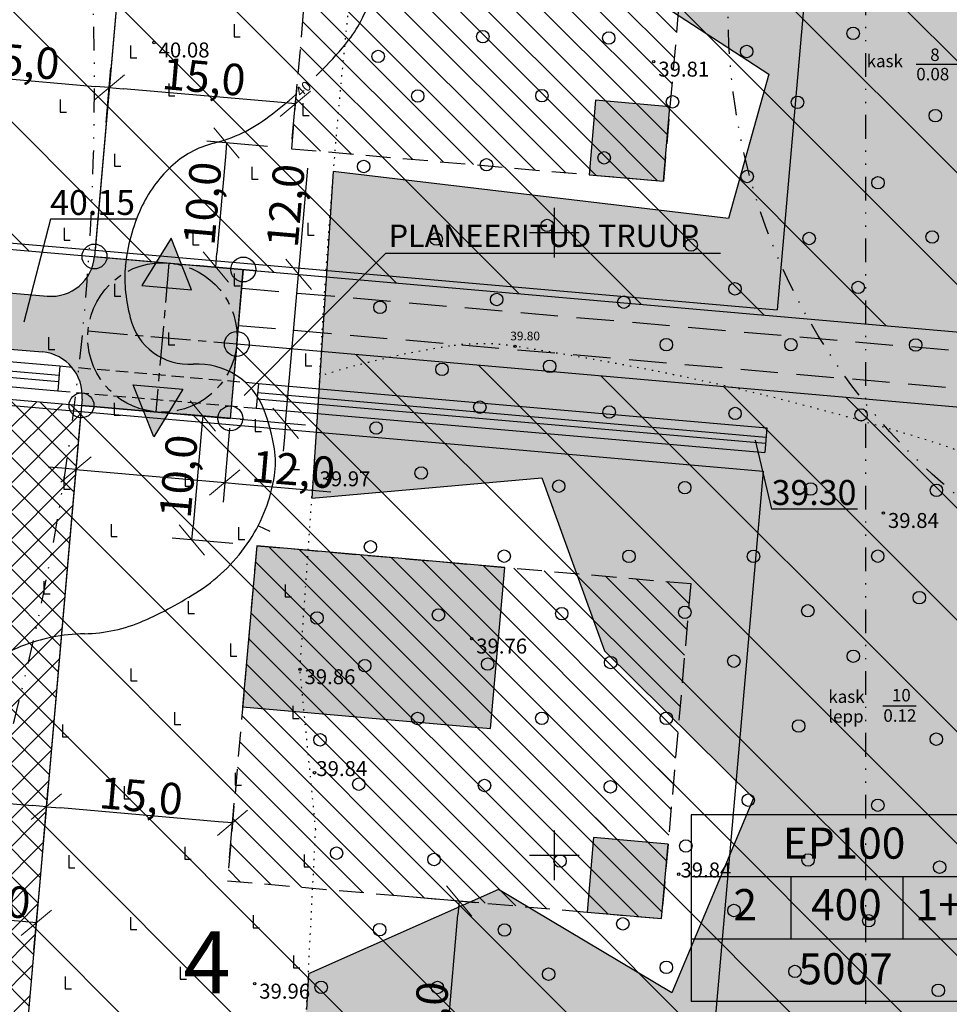
# Model space of a CAD drawing. Extents: x 554086 to 554685, y 6577056 to 6577556.
# Drawn here: x 554307 to 554382, y 6577338 to 6577417 of the extents above; entities that cross this region are included whole.
import ezdxf
from ezdxf.enums import TextEntityAlignment as Align

# ---------------------------------------------------------------- set-up
doc = ezdxf.new("R2010")
doc.units = 0
for name, pattern in [('CENTER', [50.8, 31.75, -6.35, 6.35, -6.35]), ('DASHEDX2', [1.5, 1, -0.5]), ('DIVIDE2', [15.875, 6.35, -3.175, 0, -3.175, 0, -3.175]), ('KOLVIK', [0.6, 0.1, -0.5]), ('PIIRID', [7.5, 5, -1, 0.5, -1])]:
    doc.linetypes.add(name, pattern=pattern)
doc.layers.get('0').update_dxf_attribs({"linetype": 'CONTINUOUS'})
for name, color, linetype in [('R1', 7, 'PIIRID'), ('R2', 8, 'PIIRID'), ('R3', 64, 'CONTINUOUS'), ('UUSALUS', 251, 'CONTINUOUS'), ('UUSEHALA', 5, 'PIIRID'), ('UUSJOGI', 4, 'PIIRID'), ('UUSKIRI', 5, 'CONTINUOUS'), ('UUSMAJA', 1, 'PIIRID'), ('UUSPAASKR', 7, 'PIIRID'), ('UUSPIIR', 1, 'PIIRID'), ('UUSPIIRANG', 7, 'CONTINUOUS'), ('UUSPIIRDE', 6, 'PIIRID'), ('UUSPUUD', 3, 'CONTINUOUS'), ('UUSTEE', 7, 'PIIRID')]:
    doc.layers.add(name, color=color, linetype=linetype)
doc.styles.add('Arial', font='ARIAL.TTF')
doc.styles.add('Arial Baltic', font='ARIAL.TTF')
doc.styles.add('ITALICC', font='italicc.shx')
doc.styles.add('ROMAND', font='ARIAL.TTF', dxfattribs={"height": 1.2})
doc.styles.add('ROMANS', font='romans.shx')
doc.linetypes.add('FENCELINE2', pattern='A,6.35,-2.54,[132,ltypeshp.shx,S=2.54,R=0,X=-2.54,Y=0],-2.54,25.4', length=36.83)
doc.dimstyles.new('Arch', dxfattribs={"dimtxt": 2.526403, "dimasz": 1.122412, "dimexe": 1.5875, "dimexo": 0.79375, "dimgap": 0.001587, "dimtad": 1, "dimdec": 1, "dimzin": 3, "dimtxsty": 'Arial Baltic', "dimblk": 'VW_SLASH', "dimcen": 0, "dimdle": 0.001587, "dimazin": 0, "dimtfac": 0.8, "dimtdec": 1, "dimtix": 1, "dimtmove": 0, "dimatfit": 0, "dimldrblk": 'VW_FILLEDARROW', "dimfxl": 0, "dimfrac": 2, "dimtolj": 1, "dimtzin": 3, "dimarcsym": 0})

# ---------------------------------------------------------------- blocks, each defined once
blk = doc.blocks.new('VW_SLASH')
at = {"color": 0, "linetype": 'ByBlock', "lineweight": 20}
blk.add_line((-1, -1), (1, 1), dxfattribs=at)
at = {"color": 0, "linetype": 'ByBlock', "lineweight": -2}
blk.add_line((0, 0), (-1, 0), dxfattribs=at)
blk = doc.blocks.new('*D19')
at = {"layer": 'UUSKIRI', "color": 0, "linetype": 'Continuous', "lineweight": -2}
for p, q in [((554299.063, 6577410.138), (554299.447, 6577414.534)), ((554300.427, 6577412.855), (554313.134, 6577411.744)), ((554314.007, 6577408.833), (554314.391, 6577413.228))]:
    blk.add_line(p, q, dxfattribs=at)
at = {"layer": 'UUSKIRI', "color": 0, "linetype": 'Continuous', "lineweight": -2, "xscale": 1.122412109375, "yscale": 1.122412109375, "zscale": 1.122412109375}
for p, rotation in [((554299.309, 6577412.952), 175.007133530069), ((554314.252, 6577411.647), 355.007133530069)]:
    blk.add_blockref('VW_SLASH', p, dxfattribs=dict(at, rotation=rotation))
at = {"layer": 'UUSKIRI', "color": 0, "linetype": 'Continuous', "insert": (554306.913, 6577413.814), "char_height": 2.5264, "attachment_point": 5, "rotation": 355.00713, "style": 'Arial Baltic'}
blk.add_mtext('\\A1;15,0', dxfattribs=at)
blk = doc.blocks.new('VW_FILLEDARROW')
at = {"color": 0, "lineweight": -2}
blk.add_solid([(0, 0), (-2.828, -0.758), (-2.828, 0.758)], dxfattribs=at)
blk = doc.blocks.new('*D20')
at = {"layer": 'UUSKIRI', "color": 0, "linetype": 'Continuous', "lineweight": -2}
for p, q in [((554314.007, 6577408.833), (554314.391, 6577413.228)), ((554328.077, 6577410.439), (554315.371, 6577411.549)), ((554328.95, 6577407.527), (554329.334, 6577411.923))]:
    blk.add_line(p, q, dxfattribs=at)
at = {"layer": 'UUSKIRI', "color": 0, "linetype": 'Continuous', "lineweight": -2, "xscale": 1.122412109375, "yscale": 1.122412109375, "zscale": 1.122412109375}
for p, rotation in [((554314.252, 6577411.647), 175.0071335193986), ((554329.195, 6577410.341), 355.0071335193986)]:
    blk.add_blockref('VW_SLASH', p, dxfattribs=dict(at, rotation=rotation))
at = {"layer": 'UUSKIRI', "color": 0, "linetype": 'Continuous', "insert": (554321.856, 6577412.508), "char_height": 2.5264, "attachment_point": 5, "rotation": 355.00713, "style": 'Arial Baltic'}
blk.add_mtext('\\A1;15,0', dxfattribs=at)
blk = doc.blocks.new('*D21')
at = {"layer": 'UUSKIRI', "color": 0, "linetype": 'Continuous', "lineweight": -2}
for p, q in [((554294.019, 6577352.393), (554294.403, 6577356.788)), ((554295.383, 6577355.109), (554308.089, 6577353.999)), ((554308.962, 6577351.087), (554309.346, 6577355.482))]:
    blk.add_line(p, q, dxfattribs=at)
at = {"layer": 'UUSKIRI', "color": 0, "linetype": 'Continuous', "lineweight": -2, "xscale": 1.122412109375, "yscale": 1.122412109375, "zscale": 1.122412109375}
for p, rotation in [((554294.264, 6577355.206), 175.007133530069), ((554309.208, 6577353.901), 355.007133530069)]:
    blk.add_blockref('VW_SLASH', p, dxfattribs=dict(at, rotation=rotation))
at = {"layer": 'UUSKIRI', "color": 0, "linetype": 'Continuous', "insert": (554301.868, 6577356.068), "char_height": 2.5264, "attachment_point": 5, "rotation": 355.00713, "style": 'Arial Baltic'}
blk.add_mtext('\\A1;15,0', dxfattribs=at)
blk = doc.blocks.new('*D22')
at = {"layer": 'UUSKIRI', "color": 0, "linetype": 'Continuous', "lineweight": -2}
for p, q in [((554308.962, 6577351.087), (554309.346, 6577355.482)), ((554323.032, 6577352.693), (554310.326, 6577353.803)), ((554323.905, 6577349.782), (554324.289, 6577354.177))]:
    blk.add_line(p, q, dxfattribs=at)
at = {"layer": 'UUSKIRI', "color": 0, "linetype": 'Continuous', "lineweight": -2, "xscale": 1.122412109375, "yscale": 1.122412109375, "zscale": 1.122412109375}
for p, rotation in [((554309.208, 6577353.901), 175.0071335193986), ((554324.151, 6577352.596), 355.0071335193986)]:
    blk.add_blockref('VW_SLASH', p, dxfattribs=dict(at, rotation=rotation))
at = {"layer": 'UUSKIRI', "color": 0, "linetype": 'Continuous', "insert": (554316.811, 6577354.762), "char_height": 2.5264, "attachment_point": 5, "rotation": 355.00713, "style": 'Arial Baltic'}
blk.add_mtext('\\A1;15,0', dxfattribs=at)
blk = doc.blocks.new('*D31')
at = {"layer": 'UUSKIRI', "color": 0, "linetype": 'Continuous', "lineweight": -2}
for p, q in [((554337.368, 6577346.77), (554343.943, 6577346.196)), ((554340.718, 6577327.528), (554342.264, 6577345.216)), ((554335.627, 6577326.846), (554342.202, 6577326.272))]:
    blk.add_line(p, q, dxfattribs=at)
at = {"layer": 'UUSKIRI', "color": 0, "linetype": 'Continuous', "lineweight": -2, "xscale": 1.122412109375, "yscale": 1.122412109375, "zscale": 1.122412109375}
for p, rotation in [((554342.361, 6577346.334), 85.00713352890673), ((554340.621, 6577326.41), 265.0071335289068)]:
    blk.add_blockref('VW_SLASH', p, dxfattribs=dict(at, rotation=rotation))
at = {"layer": 'UUSKIRI', "color": 0, "linetype": 'Continuous', "insert": (554339.977, 6577336.504), "char_height": 2.5264, "attachment_point": 5, "rotation": 85.00713, "style": 'Arial Baltic'}
blk.add_mtext('\\A1;20,0', dxfattribs=at)
blk = doc.blocks.new('*D35')
at = {"layer": 'UUSKIRI', "color": 0, "linetype": 'Continuous', "lineweight": -2}
for p, q in [((554302.224, 6577342.905), (554302.554, 6577346.685)), ((554308.201, 6577342.383), (554308.531, 6577346.163)), ((554307.275, 6577344.679), (554303.534, 6577345.006))]:
    blk.add_line(p, q, dxfattribs=at)
at = {"layer": 'UUSKIRI', "color": 0, "linetype": 'Continuous', "lineweight": -2, "xscale": 1.122412109375, "yscale": 1.122412109375, "zscale": 1.122412109375}
for p, rotation in [((554302.416, 6577345.104), 175.007133510326), ((554308.393, 6577344.581), 355.007133510326)]:
    blk.add_blockref('VW_SLASH', p, dxfattribs=dict(at, rotation=rotation))
at = {"layer": 'UUSKIRI', "color": 0, "linetype": 'Continuous', "insert": (554305.537, 6577346.357), "char_height": 2.5264, "attachment_point": 5, "rotation": 355.00713, "style": 'Arial Baltic'}
blk.add_mtext('\\A1;6,0', dxfattribs=at)
blk = doc.blocks.new('*D38')
at = {"layer": 'UUSKIRI', "color": 0, "linetype": 'Continuous', "lineweight": -2}
for p, q in [((554325.053, 6577384.987), (554320.182, 6577385.413)), ((554321.666, 6577384.156), (554320.991, 6577376.431)), ((554324.183, 6577375.025), (554319.312, 6577375.451))]:
    blk.add_line(p, q, dxfattribs=at)
at = {"layer": 'UUSKIRI', "color": 0, "linetype": 'Continuous', "lineweight": -2, "xscale": 1.122412109375, "yscale": 1.122412109375, "zscale": 1.122412109375}
for p, rotation in [((554321.763, 6577385.275), 85.0071335230586), ((554320.893, 6577375.313), 265.0071335230586)]:
    blk.add_blockref('VW_SLASH', p, dxfattribs=dict(at, rotation=rotation))
at = {"layer": 'UUSKIRI', "color": 0, "linetype": 'Continuous', "insert": (554319.814, 6577380.426), "char_height": 2.5264, "attachment_point": 5, "rotation": 85.00713, "style": 'Arial Baltic'}
blk.add_mtext('\\A1;10,0', dxfattribs=at)
blk = doc.blocks.new('*D40')
at = {"layer": 'UUSKIRI', "color": 0, "linetype": 'Continuous', "lineweight": -2}
for p, q in [((554326.968, 6577406.904), (554322.097, 6577407.329)), ((554323.58, 6577406.073), (554322.905, 6577398.347)), ((554326.098, 6577396.942), (554321.226, 6577397.367))]:
    blk.add_line(p, q, dxfattribs=at)
at = {"layer": 'UUSKIRI', "color": 0, "linetype": 'Continuous', "lineweight": -2, "xscale": 1.122412109375, "yscale": 1.122412109375, "zscale": 1.122412109375}
for p, rotation in [((554323.678, 6577407.191), 85.0071335230586), ((554322.808, 6577397.229), 265.0071335230586)]:
    blk.add_blockref('VW_SLASH', p, dxfattribs=dict(at, rotation=rotation))
at = {"layer": 'UUSKIRI', "color": 0, "linetype": 'Continuous', "insert": (554321.729, 6577402.342), "char_height": 2.5264, "attachment_point": 5, "rotation": 85.00713, "style": 'Arial Baltic'}
blk.add_mtext('\\A1;10,0', dxfattribs=at)
blk = doc.blocks.new('*D46')
at = {"layer": 'UUSKIRI', "color": 0, "linetype": 'Continuous', "lineweight": -2}
for p, q in [((554329.563, 6577397.766), (554330.211, 6577405.179)), ((554325.812, 6577396.967), (554331.047, 6577396.509)), ((554328.421, 6577384.693), (554329.466, 6577396.647)), ((554324.768, 6577385.012), (554330.003, 6577384.555)), ((554328.324, 6577383.575), (554328.226, 6577382.457))]:
    blk.add_line(p, q, dxfattribs=at)
at = {"layer": 'UUSKIRI', "color": 0, "linetype": 'Continuous', "lineweight": -2, "xscale": 1.122412109375, "yscale": 1.122412109375, "zscale": 1.122412109375}
for p, rotation in [((554329.466, 6577396.647), 265.0071335058797), ((554328.421, 6577384.693), 85.00713350587972)]:
    blk.add_blockref('VW_SLASH', p, dxfattribs=dict(at, rotation=rotation))
at = {"layer": 'UUSKIRI', "color": 0, "linetype": 'Continuous', "insert": (554328.422, 6577402.164), "char_height": 2.5264, "attachment_point": 5, "rotation": 85.00713, "style": 'Arial Baltic'}
blk.add_mtext('\\A1;12,0', dxfattribs=at)
blk = doc.blocks.new('*D47')
at = {"layer": 'UUSKIRI', "color": 0, "linetype": 'Continuous', "lineweight": -2}
for p, q in [((554311.954, 6577385.335), (554311.435, 6577379.399)), ((554323.908, 6577384.29), (554323.39, 6577378.355)), ((554310.455, 6577381.078), (554309.337, 6577381.176)), ((554311.573, 6577380.981), (554323.528, 6577379.936)), ((554324.646, 6577379.838), (554332.059, 6577379.191))]:
    blk.add_line(p, q, dxfattribs=at)
at = {"layer": 'UUSKIRI', "color": 0, "linetype": 'Continuous', "lineweight": -2, "xscale": 1.122412109375, "yscale": 1.122412109375, "zscale": 1.122412109375}
for p, rotation in [((554311.573, 6577380.981), 355.007133510326), ((554323.528, 6577379.936), 175.007133510326)]:
    blk.add_blockref('VW_SLASH', p, dxfattribs=dict(at, rotation=rotation))
at = {"layer": 'UUSKIRI', "color": 0, "linetype": 'Continuous', "insert": (554329.044, 6577380.98), "char_height": 2.5264, "attachment_point": 5, "rotation": 355.00713, "style": 'Arial Baltic'}
blk.add_mtext('\\A1;12,0', dxfattribs=at)

msp = doc.modelspace()

# ---------------------------------------------------------------- hatches: boundary and pattern name
at = {"layer": 'R1', "linetype": 'Continuous'}
msp.add_hatch(color=251, dxfattribs=at).paths.add_polyline_path([(554352.789, 6577404.648), (554358.767, 6577404.126), (554359.289, 6577410.103), (554353.312, 6577410.625)])
h = msp.add_hatch(color=251, dxfattribs=at)
h.paths.add_polyline_path([(554346.02, 6577373.117), (554326.096, 6577374.858), (554324.964, 6577361.907), (554344.888, 6577360.167)])
h.paths.add_polyline_path([(554359.135, 6577350.892), (554353.158, 6577351.414), (554352.636, 6577345.437), (554358.613, 6577344.914)])
at = {"layer": 'R2', "linetype": 'Continuous'}
h = msp.add_hatch(dxfattribs=at)
h.set_pattern_fill('ANSI31', scale=2, angle=90, style=0)
h.paths.add_polyline_path([(554390.111, 6577478.4), (554389.163, 6577478.719, 0.081295), (554389.111, 6577478.4, 0.414214), (554390.111, 6577477.4)], flags=17)
h.paths.add_polyline_path([(554341.558, 6577494.731), (554340.61, 6577495.05), (554339.722, 6577494.59, 0.661939)])
h.paths.add_polyline_path([(554321.634, 6577484.695, 0.120131), (554321.522, 6577485.155), (554320.634, 6577484.695), (554320.547, 6577483.699, 0.439973)], flags=17)
h.paths.add_polyline_path([(554313.154, 6577399.076), (554313.067, 6577398.08), (554314.063, 6577397.993, 0.414214)])
h.paths.add_polyline_path([(554324.025, 6577397.123), (554326.018, 6577396.949, 1)], flags=16)
h.paths.add_polyline_path([(554390.111, 6577392.349, 0.388915), (554389.115, 6577391.436), (554390.111, 6577391.349)])
h.paths.add_polyline_path([(554390.111, 6577477.4, -0.414214), (554389.111, 6577478.4, -0.081295), (554389.163, 6577478.719), (554341.558, 6577494.731, -0.661939), (554339.722, 6577494.59), (554321.522, 6577485.155, -0.120131), (554321.634, 6577484.695, -0.439973), (554320.547, 6577483.699), (554313.154, 6577399.076, -0.414214), (554314.063, 6577397.993), (554324.025, 6577397.123, -1), (554326.018, 6577396.949), (554389.115, 6577391.436, -0.388915), (554390.111, 6577392.349)])
h.paths.add_polyline_path([(554358.767, 6577404.126), (554352.789, 6577404.648), (554328.881, 6577406.737), (554331.927, 6577441.604), (554344.877, 6577440.472), (554361.813, 6577438.993)], flags=16)
h = msp.add_hatch(dxfattribs=at)
h.set_pattern_fill('ANSI31', scale=2, angle=90, style=0)
h.paths.add_polyline_path([(554232.749, 6577438.62, 0.120131), (554232.637, 6577439.08), (554231.749, 6577438.62), (554231.749, 6577437.62, 0.414263)], flags=17)
h.paths.add_polyline_path([(554320.547, 6577483.699, -0.256786), (554319.746, 6577484.235), (554232.637, 6577439.08, -0.120131), (554232.749, 6577438.62, -0.414263), (554231.749, 6577437.62), (554231.744, 6577406.185, -0.439923), (554232.74, 6577405.098), (554312.071, 6577398.167, -0.414214), (554313.154, 6577399.076)])
h.paths.add_polyline_path([(554266.001, 6577433.848), (554288.314, 6577445.414), (554302.04, 6577444.215), (554300.909, 6577431.264), (554298.994, 6577409.348), (554264.127, 6577412.394)], flags=16)
h.paths.add_polyline_path([(554265.172, 6577424.348), (554271.149, 6577423.826), (554270.627, 6577417.849), (554264.649, 6577418.371)], flags=0)
h.paths.add_polyline_path([(554231.744, 6577406.185), (554231.744, 6577405.185), (554232.74, 6577405.098, 0.439923)])
h.paths.add_polyline_path([(554313.154, 6577399.076, 0.414214), (554312.071, 6577398.167), (554313.067, 6577398.08)])
h.paths.add_polyline_path([(554320.634, 6577484.695), (554319.746, 6577484.235, 0.256786), (554320.547, 6577483.699)])
h = msp.add_hatch(color=253, dxfattribs=at)
h.paths.add_polyline_path([(554222.746, 6577417.784), (554222.749, 6577437.292), (554222.903, 6577440.718), (554223.962, 6577446.981), (554225.323, 6577452.816), (554222.401, 6577453.498), (554221.019, 6577447.573), (554219.914, 6577441.037), (554219.749, 6577437.359), (554219.746, 6577417.928), (554218.472, 6577404.664), (554216.855, 6577397.451), (554219.87, 6577397.188), (554221.44, 6577404.191)])
h.paths.add_polyline_path([(554224.757, 6577407.344), (554225.746, 6577417.64), (554225.749, 6577437.224), (554225.891, 6577440.4), (554226.905, 6577446.39), (554228.245, 6577452.135), (554225.323, 6577452.816), (554223.962, 6577446.981), (554222.903, 6577440.718), (554222.749, 6577437.292), (554222.746, 6577417.784), (554221.44, 6577404.191), (554219.87, 6577397.188), (554224.388, 6577396.793, -0.162278), (554227.464, 6577397.528), (554308.884, 6577390.415, -0.196262), (554311.237, 6577389.206), (554312.284, 6577389.114), (554313.067, 6577398.08, -0.414214), (554309.276, 6577394.898), (554229.299, 6577401.885, -0.416739)])
h.paths.add_polyline_path([(554319.044, 6577397.558), (554313.067, 6577398.08), (554312.545, 6577392.103, -0.414214)])
h = msp.add_hatch(dxfattribs=at)
h.set_pattern_fill('ANSI31', color=2, scale=0.5, angle=90, style=0)
h.paths.add_polyline_path([(554344.877, 6577440.472), (554331.927, 6577441.604), (554330.795, 6577428.653), (554343.746, 6577427.522)])
h.paths.add_polyline_path([(554359.289, 6577410.103), (554353.312, 6577410.625), (554352.789, 6577404.648), (554358.767, 6577404.126)])
h = msp.add_hatch(dxfattribs=at)
h.set_pattern_fill('ANSI31', color=2, scale=0.5, angle=90, style=0)
h.paths.add_polyline_path([(554361.813, 6577438.993), (554344.877, 6577440.472), (554343.746, 6577427.522), (554330.795, 6577428.653), (554328.881, 6577406.737), (554352.789, 6577404.648), (554353.312, 6577410.625), (554359.289, 6577410.103)])
h = msp.add_hatch(color=253, dxfattribs=at)
h.paths.add_polyline_path([(554325.022, 6577397.036), (554319.044, 6577397.558, -0.388915), (554324.522, 6577391.581, -0.021789), (554324.499, 6577391.058)])
h.paths.add_polyline_path([(554319.044, 6577397.558), (554318.522, 6577391.581), (554324.499, 6577391.058, 0.021789), (554324.522, 6577391.581, 0.388915)])
h.paths.add_polyline_path([(554319.044, 6577397.558, 0.414214), (554312.545, 6577392.103), (554318.522, 6577391.581)])
h.paths.add_polyline_path([(554318.522, 6577391.581), (554312.545, 6577392.103, 0.021789), (554312.522, 6577391.581, 0.109549), (554313.085, 6577389.044), (554318.261, 6577388.592)])
h.paths.add_polyline_path([(554312.522, 6577391.581, -0.021789), (554312.545, 6577392.103), (554312.284, 6577389.114), (554313.085, 6577389.044, -0.109549)])
h.paths.add_polyline_path([(554313.085, 6577389.044), (554312.284, 6577389.114), (554312.11, 6577387.122), (554314.783, 6577386.888, -0.115893)])
h.paths.add_polyline_path([(554314.783, 6577386.888), (554312.11, 6577387.122), (554312.066, 6577386.624), (554312.023, 6577386.126), (554318, 6577385.603, -0.147477)])
h.paths.add_polyline_path([(554318.087, 6577386.6), (554314.783, 6577386.888, 0.147477), (554318, 6577385.603)])
h.paths.add_polyline_path([(554318.261, 6577388.592), (554313.085, 6577389.044, 0.115893), (554314.783, 6577386.888), (554318.087, 6577386.6)])
h.paths.add_polyline_path([(554323.438, 6577388.14), (554318.261, 6577388.592), (554318.087, 6577386.6), (554321.391, 6577386.311, 0.115893)])
h.paths.add_polyline_path([(554321.391, 6577386.311), (554318.087, 6577386.6), (554318, 6577385.603, 0.147477)])
h.paths.add_polyline_path([(554324.064, 6577386.077), (554321.391, 6577386.311, -0.147477), (554318, 6577385.603), (554323.977, 6577385.081)])
h.paths.add_polyline_path([(554324.238, 6577388.07), (554323.438, 6577388.14, -0.115893), (554321.391, 6577386.311), (554324.064, 6577386.077)])
h.paths.add_polyline_path([(554324.499, 6577391.058, -0.131652), (554323.438, 6577388.14), (554324.238, 6577388.07)])
h.paths.add_polyline_path([(554324.499, 6577391.058), (554318.522, 6577391.581), (554318.261, 6577388.592), (554323.438, 6577388.14, 0.131652)])
h = msp.add_hatch(dxfattribs=at)
h.set_pattern_fill('ANSI31', scale=2, angle=90, style=0)
h.paths.add_polyline_path([(554390.111, 6577384.326, -0.439973), (554389.115, 6577385.413), (554325.496, 6577390.971, -0.414214), (554324.412, 6577390.062), (554324.064, 6577386.077, -0.388915), (554324.977, 6577385.081, -1.044549), (554322.981, 6577385.168), (554313.019, 6577386.039, -0.414214), (554311.936, 6577385.129), (554307.149, 6577330.338, -0.414214), (554308.058, 6577329.255), (554389.115, 6577322.173, -0.388915), (554390.111, 6577323.086)])
h.paths.add_polyline_path([(554360.963, 6577371.812), (554358.613, 6577344.914), (554323.746, 6577347.96), (554326.096, 6577374.858), (554339.046, 6577373.727)], flags=16)
h.paths.add_polyline_path([(554326.057, 6577385.903), (554326.231, 6577387.896), (554367.075, 6577384.327), (554366.901, 6577382.335)], flags=16)
h.paths.add_polyline_path([(554353.68, 6577357.391), (554359.657, 6577356.869), (554359.135, 6577350.892), (554353.158, 6577351.414)], flags=0)
h.paths.add_polyline_path([(554326.122, 6577386.65), (554326.057, 6577385.903), (554366.901, 6577382.335), (554366.966, 6577383.082)], flags=16)
h.paths.add_polyline_path([(554326.165, 6577387.149), (554326.122, 6577386.65), (554366.966, 6577383.082), (554367.01, 6577383.58)], flags=0)
h.paths.add_polyline_path([(554326.231, 6577387.896), (554326.165, 6577387.149), (554367.01, 6577383.58), (554367.075, 6577384.327)], flags=16)
h.paths.add_polyline_path([(554325.496, 6577390.971), (554324.499, 6577391.058), (554324.412, 6577390.062, 0.414214)])
h.paths.add_polyline_path([(554324.977, 6577385.081, 0.388915), (554324.064, 6577386.077), (554323.977, 6577385.081), (554322.981, 6577385.168, 1.044549)], flags=17)
h.paths.add_polyline_path([(554313.019, 6577386.039), (554312.023, 6577386.126), (554311.936, 6577385.129, 0.414214)], flags=17)
h.paths.add_polyline_path([(554307.149, 6577330.338), (554307.062, 6577329.342), (554308.058, 6577329.255, 0.414214)])
h.paths.add_polyline_path([(554390.111, 6577323.086, 0.388915), (554389.115, 6577322.173), (554390.111, 6577322.086)])
h.paths.add_polyline_path([(554390.111, 6577385.326), (554389.115, 6577385.413, 0.439973), (554390.111, 6577384.326)], flags=17)
msp.add_hatch(color=253, dxfattribs=at).paths.add_polyline_path([(554312.284, 6577389.114), (554311.237, 6577389.206, -0.201566), (554312.066, 6577386.624)])
h = msp.add_hatch(dxfattribs=at)
h.set_pattern_fill('ANSI37', scale=0.5, style=0)
h.paths.add_polyline_path([(554311.936, 6577385.129, -0.267949), (554311.116, 6577385.703), (554306.002, 6577386.15), (554301.085, 6577329.864), (554306.066, 6577329.429, -0.414214), (554307.149, 6577330.338)])
h.paths.add_polyline_path([(554306.975, 6577328.346, -0.414214), (554306.066, 6577329.429), (554301.085, 6577329.864), (554296.965, 6577282.707), (554302.078, 6577282.549, -0.283046), (554303.015, 6577283.018)], flags=17)
h.paths.add_polyline_path([(554302.078, 6577282.549), (554296.965, 6577282.707), (554296.921, 6577282.208), (554301.928, 6577282.053, -0.131652)])
h.paths.add_polyline_path([(554302.972, 6577282.521), (554302.078, 6577282.549, 0.131652), (554301.928, 6577282.053), (554302.928, 6577282.022)])
h.paths.add_polyline_path([(554303.015, 6577283.018, 0.283046), (554302.078, 6577282.549), (554302.972, 6577282.521)])
h.paths.add_polyline_path([(554306.975, 6577328.346, -0.388915), (554306.062, 6577329.342, -0.021789), (554306.066, 6577329.429), (554301.085, 6577329.864), (554296.965, 6577282.707), (554302.078, 6577282.549, -0.283046), (554303.015, 6577283.018)], flags=17)
h.paths.add_polyline_path([(554311.027, 6577386.213), (554306.046, 6577386.648), (554306.002, 6577386.15), (554311.116, 6577385.703, -0.109549), (554311.023, 6577386.126, -0.021789)])
h.paths.add_polyline_path([(554312.023, 6577386.126), (554311.027, 6577386.213, 0.021789), (554311.023, 6577386.126, 0.109549), (554311.116, 6577385.703), (554311.979, 6577385.627)])
h.paths.add_polyline_path([(554311.979, 6577385.627), (554311.116, 6577385.703, 0.267949), (554311.936, 6577385.129)])
h = msp.add_hatch(dxfattribs=at)
h.set_pattern_fill('ANSI31', color=2, scale=0.5, angle=90, style=0)
h.paths.add_polyline_path([(554353.68, 6577357.391), (554359.657, 6577356.869), (554360.963, 6577371.812), (554339.046, 6577373.727), (554337.915, 6577360.776), (554324.964, 6577361.907), (554323.746, 6577347.96), (554358.613, 6577344.914), (554359.135, 6577350.892), (554353.158, 6577351.414)])
h.paths.add_polyline_path([(554339.046, 6577373.727), (554326.096, 6577374.858), (554324.964, 6577361.907), (554337.915, 6577360.776)])
h.paths.add_polyline_path([(554359.657, 6577356.869), (554353.68, 6577357.391), (554353.158, 6577351.414), (554359.135, 6577350.892)], flags=16)
at = {"layer": 'R3', "linetype": 'Continuous'}
h = msp.add_hatch(dxfattribs=at)
h.set_pattern_fill('DASH', color=66, scale=0.1, style=0)
h.paths.add_polyline_path([(554485.1, 6577446.45), (554398.617, 6577475.539), (554358.782, 6577440.469), (554362.701, 6577426.365), (554356.475, 6577422.963), (554358.332, 6577418.511), (554367.238, 6577412.726), (554363.998, 6577401.137), (554446.134, 6577370.926)])
h = msp.add_hatch(dxfattribs=at)
h.set_pattern_fill('DASH', color=66, scale=0.1, style=0)
h.paths.add_polyline_path([(554446.134, 6577370.926), (554363.998, 6577401.137), (554332.238, 6577404.913), (554330.526, 6577378.662), (554349.009, 6577380.3), (554354.022, 6577366.42), (554366.005, 6577354.59), (554359.434, 6577338.953), (554345.518, 6577347.254), (554330.244, 6577340.488), (554330.099, 6577337.627), (554323.618, 6577322.467), (554342.766, 6577319.877), (554343.585, 6577312.354), (554346.86, 6577304.831), (554360.052, 6577291.656), (554404.655, 6577290.529)])
at = {"layer": 'UUSPAASKR', "linetype": 'Continuous'}
for points in [[(554319.218, 6577399.55), (554316.878, 6577395.74), (554320.863, 6577395.391)], [(554317.826, 6577383.611), (554316.182, 6577387.77), (554320.166, 6577387.422)]]:
    msp.add_hatch(color=256, dxfattribs=at).paths.add_polyline_path(points)

# ---------------------------------------------------------------- linework, layer by layer
at = {"color": 7, "linetype": 'Continuous'}
for p, q in [((554350, 6577402), (554350, 6577398)), ((554350, 6577402), (554350, 6577398)), ((554350, 6577402), (554350, 6577398)), ((554350, 6577402), (554350, 6577398)), ((554348, 6577400), (554352, 6577400)), ((554348, 6577400), (554352, 6577400)), ((554348, 6577400), (554352, 6577400)), ((554348, 6577400), (554352, 6577400)), ((554350, 6577352), (554350, 6577348)), ((554350, 6577352), (554350, 6577348)), ((554348, 6577350), (554352, 6577350)), ((554348, 6577350), (554352, 6577350))]:
    msp.add_line(p, q, dxfattribs=at)
at = {"color": 7, "linetype": 'Continuous', "flags": 128}
for points in [[(554324.276, 6577416.724), (554324.276, 6577415.724)], [(554324.276, 6577415.724), (554324.776, 6577415.724)], [(554315.969, 6577415.031), (554315.969, 6577414.031)], [(554315.969, 6577414.031), (554316.469, 6577414.031)], [(554319.028, 6577411.972), (554319.028, 6577410.972)], [(554310.317, 6577410.683), (554310.317, 6577409.683)], [(554319.028, 6577410.972), (554319.528, 6577410.972)], [(554329.802, 6577410.399), (554329.802, 6577409.399)], [(554310.317, 6577409.683), (554310.817, 6577409.683)], [(554329.802, 6577409.399), (554330.302, 6577409.399)], [(554314.674, 6577406.326), (554314.674, 6577405.326)], [(554314.674, 6577405.326), (554315.174, 6577405.326)], [(554325.718, 6577405.282), (554325.718, 6577404.282)], [(554325.718, 6577404.282), (554326.218, 6577404.282)], [(554310.62, 6577400.38), (554310.62, 6577399.38)], [(554330.206, 6577400.794), (554330.206, 6577399.794)], [(554310.62, 6577399.38), (554311.12, 6577399.38)], [(554320.974, 6577400.026), (554320.974, 6577399.026)], [(554330.206, 6577399.794), (554330.706, 6577399.794)], [(554320.974, 6577399.026), (554321.474, 6577399.026)], [(554324.288, 6577396.712), (554324.288, 6577395.712)], [(554314.68, 6577395.884), (554314.68, 6577394.884)], [(554324.288, 6577395.712), (554324.788, 6577395.712)], [(554314.68, 6577394.884), (554315.18, 6577394.884)], [(554309.387, 6577391.613), (554309.387, 6577390.613)], [(554319.024, 6577391.976), (554319.024, 6577390.976)], [(554309.387, 6577390.613), (554309.887, 6577390.613)], [(554319.024, 6577390.976), (554319.524, 6577390.976)], [(554330.021, 6577390.294), (554330.021, 6577389.294)], [(554330.021, 6577389.294), (554330.521, 6577389.294)], [(554314.658, 6577386.342), (554314.658, 6577385.342)], [(554314.658, 6577385.342), (554315.158, 6577385.342)], [(554325.978, 6577385.022), (554325.978, 6577384.022)], [(554325.978, 6577384.022), (554326.478, 6577384.022)], [(554329.021, 6577381.979), (554329.021, 6577380.979)], [(554310.606, 6577380.394), (554310.606, 6577379.394)], [(554320.351, 6577380.649), (554320.351, 6577379.649)], [(554329.021, 6577380.979), (554329.521, 6577380.979)], [(554320.351, 6577379.649), (554320.851, 6577379.649)], [(554310.606, 6577379.394), (554311.106, 6577379.394)], [(554314.402, 6577376.598), (554314.402, 6577375.598)], [(554314.402, 6577375.598), (554314.902, 6577375.598)], [(554324.641, 6577376.359), (554324.641, 6577375.359)], [(554324.641, 6577375.359), (554325.141, 6577375.359)], [(554309.003, 6577371.997), (554309.003, 6577370.997)], [(554328.388, 6577371.755), (554328.388, 6577370.755)], [(554309.003, 6577370.997), (554309.503, 6577370.997)], [(554320.591, 6577370.409), (554320.591, 6577369.409)], [(554328.388, 6577370.755), (554328.888, 6577370.755)], [(554320.591, 6577369.409), (554321.091, 6577369.409)], [(554324.001, 6577366.999), (554324.001, 6577365.999)], [(554324.001, 6577365.999), (554324.501, 6577365.999)], [(554315.998, 6577365.002), (554315.998, 6577364.002)], [(554315.998, 6577364.002), (554316.498, 6577364.002)], [(554319.505, 6577361.495), (554319.505, 6577360.495)], [(554329.005, 6577361.995), (554329.005, 6577360.995)], [(554329.005, 6577360.995), (554329.505, 6577360.995)], [(554310.487, 6577360.513), (554310.487, 6577359.513)], [(554319.505, 6577360.495), (554320.005, 6577360.495)], [(554310.487, 6577359.513), (554310.987, 6577359.513)], [(554324.38, 6577356.62), (554324.38, 6577355.62)], [(554315.464, 6577355.536), (554315.464, 6577354.536)], [(554324.38, 6577355.62), (554324.88, 6577355.62)], [(554315.464, 6577354.536), (554315.964, 6577354.536)], [(554320.326, 6577350.674), (554320.326, 6577349.674)], [(554310.996, 6577350.004), (554310.996, 6577349.004)], [(554320.326, 6577349.674), (554320.826, 6577349.674)], [(554329.898, 6577350.075), (554329.898, 6577349.075)], [(554310.996, 6577349.004), (554311.496, 6577349.004)], [(554329.898, 6577349.075), (554330.398, 6577349.075)], [(554315.972, 6577345.028), (554315.972, 6577344.028)], [(554325.819, 6577345.181), (554325.819, 6577344.181)], [(554315.972, 6577344.028), (554316.472, 6577344.028)], [(554325.819, 6577344.181), (554326.319, 6577344.181)], [(554329.05, 6577341.95), (554329.05, 6577340.95)], [(554319.96, 6577341.04), (554319.96, 6577340.04)], [(554329.05, 6577340.95), (554329.55, 6577340.95)], [(554310.724, 6577340.276), (554310.724, 6577339.276)], [(554319.96, 6577340.04), (554320.46, 6577340.04)], [(554310.724, 6577339.276), (554311.224, 6577339.276)]]:
    msp.add_lwpolyline(points, dxfattribs=at)
at = {"color": 7, "linetype": 'Continuous'}
for centre in [(554344.264, 6577415.736), (554354.374, 6577415.626), (554374.004, 6577415.996), (554335.853, 6577414.147), (554365.456, 6577414.544), (554339.033, 6577410.967), (554349.006, 6577410.994), (554359.497, 6577410.503), (554369.536, 6577410.464), (554380.606, 6577409.394), (554354.001, 6577405.999), (554334.691, 6577405.309), (554344.552, 6577405.448), (554365.495, 6577404.505), (554375.997, 6577404.003), (554349.423, 6577400.577), (554380.351, 6577399.649), (554340.51, 6577399.49), (554360.999, 6577399.001), (554370.472, 6577399.528), (554364.513, 6577395.487), (554374.402, 6577395.598), (554345.376, 6577394.624), (554355.584, 6577394.416), (554335.999, 6577394.001), (554359.002, 6577390.998), (554369.003, 6577390.997), (554379.021, 6577390.979), (554340.983, 6577389.017), (554349.633, 6577389.265), (554344.019, 6577385.981), (554354.409, 6577385.591), (554364.521, 6577385.479), (554374.641, 6577385.359), (554335.686, 6577384.314), (554339.307, 6577380.693), (554350.359, 6577379.641), (554360.479, 6577379.521), (554370.591, 6577379.409), (554380.693, 6577379.307), (554335.232, 6577374.768), (554345.979, 6577374.021), (554355.997, 6577374.003), (554365.998, 6577374.002), (554375.981, 6577374.019), (554379.314, 6577370.686), (554370.367, 6577369.633), (554330.944, 6577369.056), (554340.699, 6577369.301), (554350.598, 6577369.402), (554360.487, 6577369.513), (554374.017, 6577365.983), (554334.776, 6577365.224), (554344.649, 6577365.351), (554354.528, 6577365.472), (554364.416, 6577365.584), (554339.022, 6577360.978), (554349.003, 6577360.997), (554359.001, 6577360.999), (554369.624, 6577360.376), (554380.68, 6577359.32), (554331.182, 6577359.266), (554334.294, 6577355.706), (554344.394, 6577355.606), (554354.505, 6577355.495), (554365.577, 6577354.423), (554375.984, 6577354.016), (554360.563, 6577350.745), (554332.511, 6577350.167), (554340.342, 6577349.658), (554350.464, 6577349.536), (554370.384, 6577349.616), (554380.952, 6577349.048), (554364.43, 6577345.57), (554355.503, 6577344.497), (554375.258, 6577344.742), (554335.976, 6577344.024), (554345.996, 6577344.004), (554349.544, 6577340.456), (554359.001, 6577340.999), (554369.327, 6577340.673), (554331.271, 6577339.4), (554340.613, 6577339.387), (554380.849, 6577339.151)]:
    msp.add_circle(centre, 0.5, dxfattribs=at)
at = {"layer": 'UUSALUS', "color": 7}
for p, q in [((554379.056, 6577413.516), (554382.535, 6577413.516)), ((554326.234, 6577376.449), (554327.158, 6577376.029)), ((554376.394, 6577362.011), (554379.052, 6577362.011))]:
    msp.add_line(p, q, dxfattribs=at)
at = {"layer": 'UUSALUS', "color": 7, "linetype": 'KOLVIK'}
for p, q in [((554329.569, 6577364.935), (554330.934, 6577384.51)), ((554330.834, 6577352.08), (554329.569, 6577364.935)), ((554330.099, 6577337.627), (554330.834, 6577352.08))]:
    msp.add_line(p, q, dxfattribs=at)
at = {"layer": 'UUSALUS', "color": 7}
for centre in [(554317.853, 6577415.263), (554357.986, 6577413.725), (554346.84, 6577390.871), (554330.775, 6577380.831), (554376.431, 6577377.484), (554343.36, 6577367.398), (554329.569, 6577364.935), (554330.742, 6577356.625), (554359.991, 6577348.482), (554325.934, 6577339.686)]:
    msp.add_circle(centre, 0.1, dxfattribs=at)
at = {"layer": 'UUSALUS', "color": 7, "linetype": 'KOLVIK'}
for centre, radius, start, end in [((554910.864, 6577357.677), 580.551, 173.916923, 177.350855), ((554352.179, 6577321.104), 70.578, 98.62786, 107.26047), ((554344.176, 6577373.852), 17.227, 81.10271, 98.62786), ((554300.865, 6577097.19), 297.257, 78.93188, 81.10271), ((554322.146, 6577205.982), 186.404, 76.19043, 78.93188), ((554307.634, 6577146.942), 247.201, 73.28521, 76.19043), ((554355.361, 6577305.876), 81.256, 68.21681, 73.28521)]:
    msp.add_arc(centre, radius, start, end, dxfattribs=at)
at = {"layer": 'UUSALUS', "color": 7}
for centre, radius, start, end in [((554324.325, 6577422.376), 11.487, 318.79518, 340.4755), ((554302.946, 6577441.095), 39.903, 314.3965, 318.79518), ((554302.946, 6577441.095), 39.903, 307.21246, 311.18607), ((554319.559, 6577419.219), 12.434, 284.27956, 307.21246), ((554324.547, 6577399.62), 7.79, 104.27956, 133.37039), ((554326.608, 6577397.438), 10.792, 133.37039, 155.38598), ((554330.04, 6577395.865), 14.567, 155.38598, 174.30476), ((554324.935, 6577396.375), 9.436, 174.30476, 185.34889), ((554331.659, 6577397.004), 16.189, 185.34889, 193.77497), ((554320.687, 6577394.314), 4.893, 193.77497, 273.66326), ((554321.364, 6577383.741), 5.702, 20.66977, 93.66326), ((554311.934, 6577380.184), 15.78, 8.94358, 20.66977), ((554320.659, 6577381.556), 6.949, 351.233, 8.94358), ((554314.492, 6577382.507), 13.188, 326.8418, 351.233), ((554313.936, 6577382.871), 13.853, 303.05187, 326.8418), ((554303.335, 6577399.162), 33.289, 298.45913, 303.05187), ((554305.671, 6577394.854), 28.388, 293.48555, 298.45913), ((554312.034, 6577380.208), 12.42, 271.08092, 293.48555), ((554312.545, 6577353.134), 14.659, 91.08092, 111.68307), ((554311.258, 6577356.371), 11.175, 111.68307, 136.20377)]:
    msp.add_arc(centre, radius, start, end, dxfattribs=at)
at = {"layer": 'UUSEHALA', "linetype": 'DASHEDX2', "ltscale": 2}
for p, q in [((554331.927, 6577441.604), (554328.881, 6577406.737)), ((554361.813, 6577438.993), (554358.767, 6577404.126)), ((554328.881, 6577406.737), (554358.767, 6577404.126)), ((554326.096, 6577374.858), (554323.746, 6577347.96)), ((554326.096, 6577374.858), (554360.963, 6577371.812)), ((554360.963, 6577371.812), (554358.613, 6577344.914)), ((554323.746, 6577347.96), (554358.613, 6577344.914))]:
    msp.add_line(p, q, dxfattribs=at)
at = {"layer": 'UUSJOGI', "color": 5, "linetype": 'Continuous'}
for p, q in [((554288.873, 6577391.159), (554310.291, 6577389.288)), ((554288.699, 6577389.167), (554310.117, 6577387.296)), ((554310.291, 6577389.288), (554310.117, 6577387.296)), ((554326.231, 6577387.896), (554326.057, 6577385.903)), ((554326.231, 6577387.896), (554367.075, 6577384.327)), ((554326.057, 6577385.903), (554366.901, 6577382.335)), ((554367.075, 6577384.327), (554366.901, 6577382.335))]:
    msp.add_line(p, q, dxfattribs=at)
at = {"layer": 'UUSJOGI', "color": 7, "linetype": 'Continuous'}
for p, q in [((554288.764, 6577389.914), (554310.183, 6577388.043)), ((554288.808, 6577390.412), (554310.226, 6577388.541)), ((554326.165, 6577387.149), (554367.01, 6577383.58)), ((554326.122, 6577386.65), (554366.966, 6577383.082))]:
    msp.add_line(p, q, dxfattribs=at)
at = {"layer": 'UUSKIRI', "color": 5, "linetype": 'Continuous'}
for p, q in [((554309.522, 6577401.066), (554307.384, 6577392.805)), ((554316.399, 6577401.066), (554309.522, 6577401.066)), ((554367.47, 6577377.779), (554366.158, 6577383.345)), ((554374.347, 6577377.779), (554367.47, 6577377.779))]:
    msp.add_line(p, q, dxfattribs=at)
at = {"layer": 'UUSKIRI', "linetype": 'Continuous'}
for p, q in [((554336.443, 6577398.323), (554325.085, 6577386.915)), ((554363.336, 6577398.323), (554336.443, 6577398.323)), ((554385.999, 6577353.26), (554360.999, 6577353.26)), ((554360.999, 6577353.26), (554360.999, 6577338.26)), ((554385.999, 6577338.26), (554360.999, 6577338.26))]:
    msp.add_line(p, q, dxfattribs=at)
at = {"layer": 'UUSKIRI', "color": 7, "linetype": 'Continuous'}
for p, q in [((554385.999, 6577348.26), (554360.999, 6577348.26)), ((554368.999, 6577348.26), (554368.999, 6577343.26)), ((554377.999, 6577348.26), (554377.999, 6577343.26)), ((554385.999, 6577343.26), (554360.999, 6577343.26))]:
    msp.add_line(p, q, dxfattribs=at)
at = {"layer": 'UUSMAJA', "color": 5, "linetype": 'Continuous'}
for points in [[(554352.789, 6577404.648), (554358.767, 6577404.126), (554359.289, 6577410.103), (554353.312, 6577410.625)], [(554344.888, 6577360.167), (554346.02, 6577373.117), (554326.096, 6577374.858), (554324.964, 6577361.907)], [(554352.636, 6577345.437), (554358.613, 6577344.914), (554359.135, 6577350.892), (554353.158, 6577351.414)]]:
    msp.add_lwpolyline(points, close=True, dxfattribs=at)
at = {"layer": 'UUSPAASKR', "linetype": 'Continuous'}
for points in [[(554319.218, 6577399.55), (554316.878, 6577395.74), (554320.863, 6577395.391), (554319.218, 6577399.55)], [(554317.826, 6577383.611), (554316.182, 6577387.77), (554320.166, 6577387.422), (554317.826, 6577383.611)]]:
    msp.add_lwpolyline(points, dxfattribs=at)
at = {"layer": 'UUSPIIR', "linetype": 'Continuous'}
for p, q in [((554320.634, 6577484.695), (554313.067, 6577398.08)), ((554231.744, 6577405.185), (554390.111, 6577391.349)), ((554324.499, 6577391.058), (554325.022, 6577397.036)), ((554228.51, 6577393.422), (554312.023, 6577386.126)), ((554324.499, 6577391.058), (554323.977, 6577385.081)), ((554324.499, 6577391.058), (554390.111, 6577385.326)), ((554312.023, 6577386.126), (554295.964, 6577202.307)), ((554312.023, 6577386.126), (554323.977, 6577385.081))]:
    msp.add_line(p, q, dxfattribs=at)
for centre in [(554313.067, 6577398.08), (554325.022, 6577397.036), (554324.499, 6577391.058), (554312.023, 6577386.126), (554323.977, 6577385.081)]:
    msp.add_circle(centre, 1, dxfattribs=at)
at = {"layer": 'UUSPIIRANG', "color": 114, "linetype": 'DIVIDE2', "ltscale": 0.3}
msp.add_line((554375, 6577518.622), (554375, 6577160.548), dxfattribs=at)
at = {"layer": 'UUSPIIRANG', "color": 150, "linetype": 'DIVIDE2', "ltscale": 0.3}
msp.add_lwpolyline([(554296.11, 6577482.908), (554301.36, 6577471.277, -0.082738), (554312.059, 6577431.821, -0.100872), (554303.84, 6577351.037, 0.005359), (554290.231, 6577305.721, -0.0281), (554278.85, 6577273.258, -0.010891), (554264.659, 6577235.734, -0.01024), (554262.345, 6577227.109, -0.01024)], format="xyb", dxfattribs=at)
at = {"layer": 'UUSPIIRDE', "linetype": 'FENCELINE2', "ltscale": 0.1}
for p, q in [((554319.088, 6577466.998), (554313.111, 6577398.578)), ((554373.879, 6577462.211), (554367.902, 6577393.791)), ((554258.319, 6577403.365), (554313.111, 6577398.578)), ((554313.111, 6577398.578), (554367.902, 6577393.791)), ((554257.188, 6577390.414), (554311.979, 6577385.627)), ((554311.979, 6577385.627), (554307.062, 6577329.342)), ((554311.979, 6577385.627), (554366.771, 6577380.841)), ((554366.771, 6577380.841), (554361.853, 6577324.555))]:
    msp.add_line(p, q, dxfattribs=at)
at = {"layer": 'UUSPUUD', "linetype": 'Continuous'}
for p, q in [((554358.332, 6577418.511), (554367.238, 6577412.726)), ((554367.238, 6577412.726), (554363.998, 6577401.137)), ((554332.238, 6577404.913), (554330.526, 6577378.662)), ((554363.998, 6577401.137), (554332.238, 6577404.913)), ((554330.526, 6577378.662), (554349.009, 6577380.3)), ((554349.009, 6577380.3), (554354.022, 6577366.42)), ((554354.022, 6577366.42), (554366.005, 6577354.59)), ((554366.005, 6577354.59), (554359.434, 6577338.953)), ((554345.518, 6577347.254), (554330.244, 6577340.488)), ((554359.434, 6577338.953), (554345.518, 6577347.254)), ((554330.244, 6577340.488), (554330.099, 6577337.627))]:
    msp.add_line(p, q, dxfattribs=at)
at = {"layer": 'UUSTEE', "color": 5, "linetype": 'Continuous'}
for p, q in [((554229.299, 6577401.885), (554309.276, 6577394.898)), ((554313.067, 6577398.08), (554325.022, 6577397.036)), ((554227.464, 6577397.528), (554308.884, 6577390.415)), ((554325.022, 6577397.036), (554323.977, 6577385.081)), ((554312.066, 6577386.624), (554312.023, 6577386.126)), ((554323.977, 6577385.081), (554312.023, 6577386.126))]:
    msp.add_line(p, q, dxfattribs=at)
at = {"layer": 'UUSTEE', "color": 251, "linetype": 'CENTER', "ltscale": 0.1}
for p, q in [((554319.044, 6577397.558), (554318, 6577385.603)), ((554312.545, 6577392.103), (554324.499, 6577391.058))]:
    msp.add_line(p, q, dxfattribs=at)
at = {"layer": 'UUSTEE', "color": 5, "linetype": 'DASHEDX2', "ltscale": 3}
for p, q in [((554324.891, 6577395.541), (554410.141, 6577388.094)), ((554324.63, 6577392.553), (554412.869, 6577384.844))]:
    msp.add_line(p, q, dxfattribs=at)
at = {"layer": 'UUSTEE', "color": 5, "linetype": 'DASHEDX2'}
for p, q in [((554310.291, 6577389.288), (554326.231, 6577387.896)), ((554310.117, 6577387.296), (554326.057, 6577385.903))]:
    msp.add_line(p, q, dxfattribs=at)
at = {"layer": 'UUSTEE', "color": 5, "linetype": 'DIVIDE2', "ltscale": 0.3}
msp.add_circle((554413.965, 6577417.624), 50, dxfattribs=at)
at = {"layer": 'UUSTEE', "color": 251, "linetype": 'CENTER', "ltscale": 0.1}
msp.add_circle((554318.522, 6577391.581), 6, dxfattribs=at)
at = {"layer": 'UUSTEE', "color": 5, "linetype": 'Continuous'}
for centre, start, end in [((554309.58, 6577398.385), 265.00713, 355.00713), ((554308.58, 6577386.928), 355.00713, 85.00713)]:
    msp.add_arc(centre, 3.5, start, end, dxfattribs=at)

# ---------------------------------------------------------------- texts
at = {"layer": 'UUSALUS', "color": 7, "style": 'ITALICC'}
for s, height, p in [(' 40.08', 1.2, (554317.853, 6577415.263)), (' 39.81', 1.2, (554357.986, 6577413.725)), (' 39.80', 0.7, (554346.251, 6577392.048)), (' 39.97', 1.2, (554330.775, 6577380.831)), (' 39.84', 1.2, (554376.431, 6577377.484)), (' 39.76', 1.2, (554343.36, 6577367.398)), (' 39.86', 1.2, (554329.569, 6577364.935)), (' 39.84', 1.2, (554330.519, 6577357.561)), (' 39.84', 1.2, (554359.768, 6577349.418)), (' 39.96', 1.2, (554325.934, 6577339.686))]:
    msp.add_text(s, height=height, dxfattribs=at).set_placement(p, align=Align.TOP_LEFT)
at = {"layer": 'UUSALUS', "color": 7, "style": 'ROMANS'}
for s, p in [('kask', (554375.086, 6577413.279)), ('8', (554380.195, 6577413.781)), ('0.08', (554379.073, 6577412.225)), ('kask', (554372.007, 6577362.238)), ('10', (554377.116, 6577362.352)), ('lepp', (554372.007, 6577360.651)), ('0.12', (554376.432, 6577360.72))]:
    msp.add_text(s, height=1, dxfattribs=at).set_placement(p)
msp.add_text('40', height=0.8, rotation=42.33856, dxfattribs=at).set_placement((554329.672, 6577410.843))
at = {"layer": 'UUSKIRI', "linetype": 'Continuous'}
for s, height, style, p in [('40.15', 2, 'ROMAND', (554309.506, 6577401.419)), ('PLANEERITUD TRUUP', 1.8, 'ROMAND', (554336.7, 6577398.846)), ('39.30', 2, 'ROMAND', (554367.454, 6577378.132)), ('EP100', 2.5, 'Arial Baltic', (554368.348, 6577349.725)), ('2', 2.5, 'Arial Baltic', (554364.392, 6577344.786)), ('400', 2.5, 'Arial Baltic', (554370.62, 6577344.786)), ('1+1', 2.5, 'Arial Baltic', (554378.958, 6577344.786)), ('5007', 2.5, 'Arial Baltic', (554369.611, 6577339.637))]:
    msp.add_text(s, height=height, dxfattribs=dict(at, style=style)).set_placement(p)
at = {"layer": 'UUSKIRI', "color": 1, "linetype": 'Continuous', "style": 'Arial'}
msp.add_text('4', height=5, dxfattribs=at).set_placement((554320.208, 6577338.905))

# ---------------------------------------------------------------- dimensions: what is measured, and where the dimension line sits
at = {"layer": 'UUSKIRI', "linetype": 'Continuous'}
for p1, p2, distance, picture, middle in [((554298.994, 6577409.348), (554313.937, 6577408.042), 3.618, '*D19', (554306.913, 6577413.814)), ((554328.881, 6577406.737), (554313.937, 6577408.042), -3.618, '*D20', (554321.856, 6577412.508)), ((554327.759, 6577406.835), (554326.888, 6577396.873), -4.096, '*D40', (554321.729, 6577402.342)), ((554325.844, 6577384.918), (554324.974, 6577374.956), -4.096, '*D38', (554319.814, 6577380.426)), ((554293.95, 6577351.602), (554308.893, 6577350.296), 3.618, '*D21', (554301.868, 6577356.068)), ((554323.836, 6577348.991), (554308.893, 6577350.296), -3.618, '*D22', (554316.811, 6577354.762)), ((554308.132, 6577341.592), (554302.155, 6577342.114), -3.001, '*D35', (554305.537, 6577346.357)), ((554334.836, 6577326.915), (554336.577, 6577346.84), -5.806, '*D31', (554339.977, 6577336.504))]:
    dim = msp.add_aligned_dim(p1=p1, p2=p2, distance=distance, dimstyle='Arch', override={"dimpost": '<>'}, dxfattribs=at)
    dim.commit()
    dim.dimension.update_dxf_attribs({"geometry": picture, "text_midpoint": middle})
at = {"layer": 'UUSKIRI', "color": 5, "linetype": 'Continuous'}
for base, p1, angle, picture, middle in [((554328.421, 6577384.693), (554325.022, 6577397.036), 265.00713, '*D46', (554329.936, 6577402.031)), ((554323.528, 6577379.936), (554312.023, 6577386.126), 355.00713, '*D47', (554328.912, 6577379.466))]:
    dim = msp.add_linear_dim(base=base, p1=p1, p2=(554323.977, 6577385.081), angle=angle, dimstyle='Arch', override={"dimpost": '<>'}, dxfattribs=at)
    dim.commit()
    dim.dimension.update_dxf_attribs({"geometry": picture, "text_midpoint": middle, "dimtype": 161})

doc.saveas('drawing.dxf')
